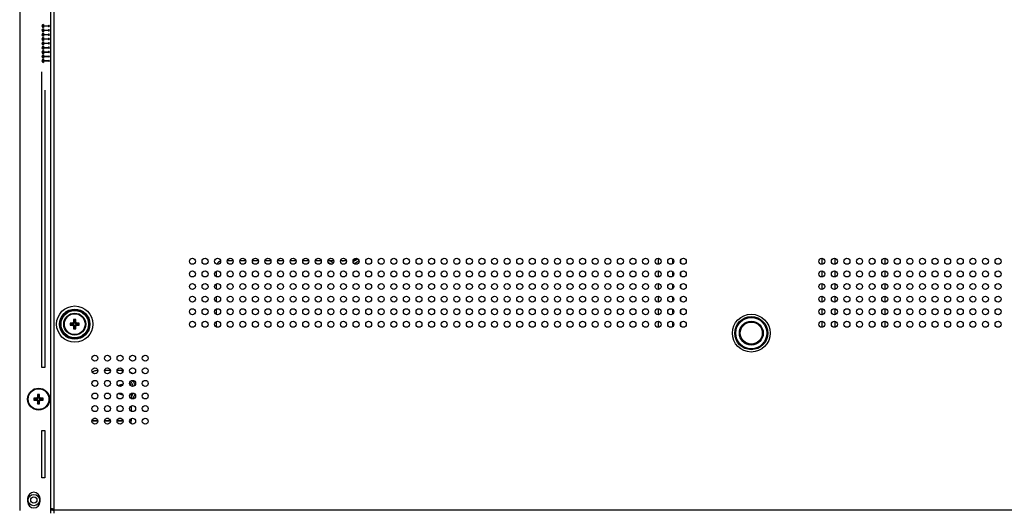
# Model space of a CAD drawing. Units: millimetres. Extents: x 18197 to 22785, y 478 to 2159.
# Drawn here: x 21342 to 21655, y 917 to 1072 of the extents above; entities that cross this region are included whole.
import ezdxf

# ---------------------------------------------------------------- set-up
doc = ezdxf.new("R2010")
doc.units = ezdxf.units.MM

msp = doc.modelspace()

# ---------------------------------------------------------------- linework, layer by layer
at = {"color": 7, "linetype": 'Continuous'}
for p, q in [((21353.21049, 1219.2509), (21353.21049, 915.7509)), ((21352.21049, 915.7509), (21352.21049, 1209.2509)), ((21342.31498, 1206.95052), (21342.31498, 916.58562)), ((21349.38561, 1070.5117), (21351.38655, 1070.5117)), ((21351.38655, 1070.4617), (21349.38561, 1070.4617)), ((21349.88498, 1070.9867), (21349.88498, 1069.9867)), ((21349.38561, 1067.7417), (21351.38655, 1067.7417)), ((21351.38655, 1067.6917), (21349.38561, 1067.6917)), ((21349.39561, 1069.1267), (21351.39655, 1069.1267)), ((21351.39655, 1069.0767), (21349.39561, 1069.0767)), ((21349.88498, 1068.2167), (21349.88498, 1067.2167)), ((21349.89498, 1069.6017), (21349.89498, 1068.6017)), ((21349.38561, 1064.9717), (21351.38655, 1064.9717)), ((21351.38655, 1064.9217), (21349.38561, 1064.9217)), ((21349.39561, 1066.3567), (21351.39655, 1066.3567)), ((21351.39655, 1066.3067), (21349.39561, 1066.3067)), ((21349.88498, 1065.4467), (21349.88498, 1064.4467)), ((21349.89498, 1066.8317), (21349.89498, 1065.8317)), ((21349.89498, 1064.0617), (21349.89498, 1063.0617)), ((21349.38561, 1062.2017), (21351.38655, 1062.2017)), ((21351.38655, 1062.1517), (21349.38561, 1062.1517)), ((21349.39561, 1063.5867), (21351.39655, 1063.5867)), ((21351.39655, 1063.5367), (21349.39561, 1063.5367)), ((21349.39561, 1060.8167), (21351.39655, 1060.8167)), ((21351.39655, 1060.7667), (21349.39561, 1060.7667)), ((21349.88498, 1062.6767), (21349.88498, 1061.6767)), ((21349.89498, 1061.2917), (21349.89498, 1060.2917)), ((21349.38561, 1059.4317), (21351.38655, 1059.4317)), ((21351.38655, 1059.3817), (21349.38561, 1059.3817)), ((21349.88498, 1059.9067), (21349.88498, 1058.9067)), ((21349.31498, 962.04797), (21349.31498, 1055.9467)), ((21350.31498, 1050.0717), (21350.31498, 962.04797)), ((21410.16049, 995.9467), (21408.26049, 995.9467)), ((21414.16049, 995.9467), (21412.26049, 995.9467)), ((21418.16049, 995.9467), (21416.26049, 995.9467)), ((21422.16049, 995.9467), (21420.26049, 995.9467)), ((21426.16049, 995.9467), (21424.26049, 995.9467)), ((21430.16049, 995.9467), (21428.26049, 995.9467)), ((21434.16049, 995.9467), (21432.26049, 995.9467)), ((21438.16049, 995.9467), (21436.26049, 995.9467)), ((21442.16049, 995.9467), (21440.26049, 995.9467)), ((21446.16049, 995.9467), (21444.26049, 995.9467)), ((21545.24351, 996.69566), (21545.24351, 994.80613)), ((21549.71797, 996.55006), (21549.71797, 994.95173)), ((21552.31605, 996.05545), (21552.31605, 995.44634)), ((21597.30494, 994.80613), (21597.30494, 996.69566)), ((21601.49083, 994.84454), (21601.49083, 996.65725)), ((21614.05772, 996.17309), (21614.05772, 995.3287)), ((21617.37748, 994.82045), (21617.37748, 996.68134)), ((21404.81498, 990.89282), (21404.81498, 992.60897)), ((21545.24351, 992.69566), (21545.24351, 990.80613)), ((21549.71797, 992.55006), (21549.71797, 990.95173)), ((21552.31605, 992.05545), (21552.31605, 991.44634)), ((21597.30494, 990.80613), (21597.30494, 992.69566)), ((21601.49083, 990.84454), (21601.49083, 992.65725)), ((21614.05772, 992.17309), (21614.05772, 991.3287)), ((21617.37748, 990.82045), (21617.37748, 992.68134)), ((21404.81498, 986.89282), (21404.81498, 988.60897)), ((21545.24351, 988.69566), (21545.24351, 986.80613)), ((21549.71797, 988.55006), (21549.71797, 986.95173)), ((21552.31605, 988.05545), (21552.31605, 987.44634)), ((21597.30494, 986.80613), (21597.30494, 988.69566)), ((21601.49083, 986.84454), (21601.49083, 988.65725)), ((21614.05772, 988.17309), (21614.05772, 987.3287)), ((21617.37748, 986.82045), (21617.37748, 988.68134)), ((21404.81498, 982.89282), (21404.81498, 984.60897)), ((21545.24351, 984.69566), (21545.24351, 982.80613)), ((21549.71797, 984.55006), (21549.71797, 982.95173)), ((21552.31605, 984.05545), (21552.31605, 983.44634)), ((21597.30494, 982.80613), (21597.30494, 984.69566)), ((21601.49083, 982.84454), (21601.49083, 984.65725)), ((21614.05772, 984.17309), (21614.05772, 983.3287)), ((21617.37748, 982.82045), (21617.37748, 984.68134)), ((21404.81498, 978.89282), (21404.81498, 980.60897)), ((21545.24351, 980.69566), (21545.24351, 978.80613)), ((21549.71797, 980.55006), (21549.71797, 978.95173)), ((21552.31605, 980.05545), (21552.31605, 979.44634)), ((21597.30494, 978.80613), (21597.30494, 980.69566)), ((21601.49083, 978.84454), (21601.49083, 980.65725)), ((21614.05772, 980.17309), (21614.05772, 979.3287)), ((21617.37748, 978.82045), (21617.37748, 980.68134)), ((21360.16049, 977.25089), (21359.46049, 977.25089)), ((21359.46049, 977.25089), (21359.46049, 976.44634)), ((21359.46049, 977.25089), (21359.68972, 977.02167)), ((21359.68972, 976.21711), (21359.46049, 976.44634)), ((21359.68972, 977.02167), (21359.93127, 977.02167)), ((21359.68972, 976.21711), (21359.68972, 977.02167)), ((21360.16049, 977.25089), (21359.93127, 977.02167)), ((21359.93127, 977.02167), (21359.93127, 976.21711)), ((21359.93127, 976.21711), (21360.16049, 976.44634)), ((21360.16049, 976.44634), (21360.16049, 977.25089)), ((21404.81498, 974.9467), (21404.81498, 976.60897)), ((21545.24351, 976.69566), (21545.24351, 974.80613)), ((21549.71797, 976.55006), (21549.71797, 974.95173)), ((21597.30494, 974.80613), (21597.30494, 976.69566)), ((21601.49083, 974.84454), (21601.49083, 976.65725)), ((21617.37748, 974.82045), (21617.37748, 976.68134)), ((21359.16505, 976.15089), (21358.36049, 976.15089)), ((21358.36049, 976.15089), (21358.36049, 975.45089)), ((21358.36049, 976.15089), (21358.58972, 975.92167)), ((21358.36049, 975.45089), (21358.58972, 975.68012)), ((21358.36049, 975.45089), (21359.16505, 975.45089)), ((21358.58972, 975.92167), (21359.39428, 975.92167)), ((21358.58972, 975.68012), (21358.58972, 975.92167)), ((21359.39428, 975.68012), (21358.58972, 975.68012)), ((21359.39428, 975.92167), (21359.16505, 976.15089)), ((21359.39428, 975.68012), (21359.16505, 975.45089)), ((21359.68972, 975.38468), (21359.46049, 975.15545)), ((21359.46049, 975.15545), (21359.46049, 974.35089)), ((21359.46049, 974.35089), (21359.68972, 974.58012)), ((21359.46049, 974.35089), (21360.16049, 974.35089)), ((21359.68972, 974.58012), (21359.68972, 975.38468)), ((21359.93127, 974.58012), (21359.68972, 974.58012)), ((21359.93127, 975.38468), (21359.93127, 974.58012)), ((21359.93127, 975.38468), (21360.16049, 975.15545)), ((21360.16049, 974.35089), (21359.93127, 974.58012)), ((21360.16049, 974.35089), (21360.16049, 975.15545)), ((21360.22671, 975.92167), (21360.45594, 976.15089)), ((21360.22671, 975.92167), (21361.03127, 975.92167)), ((21361.03127, 975.68012), (21360.22671, 975.68012)), ((21360.22671, 975.68012), (21360.45594, 975.45089)), ((21361.26049, 976.15089), (21360.45594, 976.15089)), ((21360.45594, 975.45089), (21361.26049, 975.45089)), ((21361.26049, 976.15089), (21361.03127, 975.92167)), ((21361.03127, 975.92167), (21361.03127, 975.68012)), ((21361.26049, 975.45089), (21361.03127, 975.68012)), ((21361.26049, 975.45089), (21361.26049, 976.15089)), ((21552.31605, 976.05545), (21552.31605, 975.44634)), ((21614.05772, 976.17309), (21614.05772, 975.3287)), ((21350.31498, 962.04797), (21349.31498, 962.04797)), ((21371.16049, 961.11713), (21369.26049, 961.11713)), ((21374.91049, 961.11713), (21373.26049, 961.11713)), ((21374.91049, 961.11713), (21374.91049, 960.35635)), ((21347.66505, 952.34089), (21346.86049, 952.34089)), ((21346.86049, 952.34089), (21346.86049, 951.64089)), ((21346.86049, 952.34089), (21347.08972, 952.11167)), ((21346.86049, 951.64089), (21347.08972, 951.87012)), ((21346.86049, 951.64089), (21347.66505, 951.64089)), ((21347.08972, 952.11167), (21347.89428, 952.11167)), ((21347.08972, 951.87012), (21347.08972, 952.11167)), ((21347.89428, 951.87012), (21347.08972, 951.87012)), ((21347.89428, 952.11167), (21347.66505, 952.34089)), ((21347.89428, 951.87012), (21347.66505, 951.64089)), ((21348.66049, 953.44089), (21347.96049, 953.44089)), ((21347.96049, 953.44089), (21347.96049, 952.63634)), ((21347.96049, 953.44089), (21348.18972, 953.21167)), ((21348.18972, 952.40711), (21347.96049, 952.63634)), ((21348.18972, 951.57468), (21347.96049, 951.34545)), ((21347.96049, 951.34545), (21347.96049, 950.54089)), ((21348.18972, 953.21167), (21348.43127, 953.21167)), ((21348.18972, 952.40711), (21348.18972, 953.21167)), ((21348.18972, 950.77012), (21348.18972, 951.57468)), ((21348.66049, 953.44089), (21348.43127, 953.21167)), ((21348.43127, 953.21167), (21348.43127, 952.40711)), ((21348.43127, 952.40711), (21348.66049, 952.63634)), ((21348.43127, 951.57468), (21348.43127, 950.77012)), ((21348.43127, 951.57468), (21348.66049, 951.34545)), ((21348.66049, 952.63634), (21348.66049, 953.44089)), ((21348.66049, 950.54089), (21348.66049, 951.34545)), ((21348.72671, 952.11167), (21348.95594, 952.34089)), ((21348.72671, 952.11167), (21349.53127, 952.11167)), ((21349.53127, 951.87012), (21348.72671, 951.87012)), ((21348.72671, 951.87012), (21348.95594, 951.64089)), ((21349.76049, 952.34089), (21348.95594, 952.34089)), ((21348.95594, 951.64089), (21349.76049, 951.64089)), ((21349.76049, 952.34089), (21349.53127, 952.11167)), ((21349.53127, 952.11167), (21349.53127, 951.87012)), ((21349.76049, 951.64089), (21349.53127, 951.87012)), ((21349.76049, 951.64089), (21349.76049, 952.34089)), ((21377.71888, 953.80155), (21377.71888, 952.18024)), ((21347.96049, 950.54089), (21348.18972, 950.77012)), ((21347.96049, 950.54089), (21348.66049, 950.54089)), ((21348.43127, 950.77012), (21348.18972, 950.77012)), ((21348.66049, 950.54089), (21348.43127, 950.77012)), ((21377.71888, 949.80155), (21377.71888, 948.18024)), ((21365.2698, 945.07948), (21367.15118, 945.07948)), ((21367.14696, 945.11965), (21365.27403, 945.11965)), ((21366.5599, 945.86954), (21365.86108, 945.86954)), ((21369.2698, 945.07948), (21371.15118, 945.07948)), ((21371.14696, 945.11965), (21369.27403, 945.11965)), ((21370.5599, 945.86954), (21369.86108, 945.86954)), ((21373.2698, 945.07948), (21375.15118, 945.07948)), ((21375.14696, 945.11965), (21373.27403, 945.11965)), ((21374.5599, 945.86954), (21373.86108, 945.86954)), ((21377.2698, 945.07948), (21377.77191, 945.07948)), ((21377.73174, 945.11965), (21377.27403, 945.11965)), ((21377.73174, 945.11965), (21377.77191, 945.07948)), ((21349.31498, 942.04797), (21350.31498, 942.04797)), ((21349.31498, 927.04797), (21349.31498, 942.04797)), ((21350.31498, 942.04797), (21350.31498, 927.04797)), ((21350.31498, 927.04797), (21349.31498, 927.04797)), ((21344.81498, 920.45052), (21344.81498, 919.45052)), ((21348.81498, 919.45052), (21348.81498, 920.45052)), ((21352.43988, 917.1509), (21352.21049, 917.1509)), ((21353.01049, 916.5509), (21353.01049, 917.00481)), ((21353.01049, 916.7509), (21352.21049, 916.7509)), ((22000.06049, 916.7509), (21353.21049, 916.7509))]:
    msp.add_line(p, q, dxfattribs=at)
for centre, radius in [((21397.21049, 995.7509), 0.95), ((21401.21049, 995.7509), 0.95), ((21405.21049, 995.7509), 0.95), ((21409.21049, 995.7509), 0.95), ((21413.21049, 995.7509), 0.95), ((21417.21049, 995.7509), 0.95), ((21421.21049, 995.7509), 0.95), ((21425.21049, 995.7509), 0.95), ((21429.21049, 995.7509), 0.95), ((21433.21049, 995.7509), 0.95), ((21437.21049, 995.7509), 0.95), ((21441.21049, 995.7509), 0.95), ((21445.21049, 995.7509), 0.95), ((21449.21049, 995.7509), 0.95), ((21453.21049, 995.7509), 0.95), ((21457.21049, 995.7509), 0.95), ((21461.21049, 995.7509), 0.95), ((21465.21049, 995.7509), 0.95), ((21469.21049, 995.7509), 0.95), ((21473.21049, 995.7509), 0.95), ((21477.21049, 995.7509), 0.95), ((21481.21049, 995.7509), 0.95), ((21485.21049, 995.7509), 0.95), ((21489.21049, 995.7509), 0.95), ((21493.21049, 995.7509), 0.95), ((21497.21049, 995.7509), 0.95), ((21501.21049, 995.7509), 0.95), ((21505.21049, 995.7509), 0.95), ((21509.21049, 995.7509), 0.95), ((21513.21049, 995.7509), 0.95), ((21517.21049, 995.7509), 0.95), ((21521.21049, 995.7509), 0.95), ((21525.21049, 995.7509), 0.95), ((21529.21049, 995.7509), 0.95), ((21533.21049, 995.7509), 0.95), ((21537.21049, 995.7509), 0.95), ((21541.21049, 995.7509), 0.95), ((21545.21049, 995.7509), 0.95), ((21549.21049, 995.7509), 0.95), ((21553.21049, 995.7509), 0.95), ((21597.21049, 995.7509), 0.95), ((21601.21049, 995.7509), 0.95), ((21605.21049, 995.7509), 0.95), ((21609.21049, 995.7509), 0.95), ((21613.21049, 995.7509), 0.95), ((21617.21049, 995.7509), 0.95), ((21621.21049, 995.7509), 0.95), ((21625.21049, 995.7509), 0.95), ((21629.21049, 995.7509), 0.95), ((21633.21049, 995.7509), 0.95), ((21637.21049, 995.7509), 0.95), ((21641.21049, 995.7509), 0.95), ((21645.21049, 995.7509), 0.95), ((21649.21049, 995.7509), 0.95), ((21653.21049, 995.7509), 0.95), ((21397.21049, 991.7509), 0.95), ((21401.21049, 991.7509), 0.95), ((21405.21049, 991.7509), 0.95), ((21409.21049, 991.7509), 0.95), ((21413.21049, 991.7509), 0.95), ((21417.21049, 991.7509), 0.95), ((21421.21049, 991.7509), 0.95), ((21425.21049, 991.7509), 0.95), ((21429.21049, 991.7509), 0.95), ((21433.21049, 991.7509), 0.95), ((21437.21049, 991.7509), 0.95), ((21441.21049, 991.7509), 0.95), ((21445.21049, 991.7509), 0.95), ((21449.21049, 991.7509), 0.95), ((21453.21049, 991.7509), 0.95), ((21457.21049, 991.7509), 0.95), ((21461.21049, 991.7509), 0.95), ((21465.21049, 991.7509), 0.95), ((21469.21049, 991.7509), 0.95), ((21473.21049, 991.7509), 0.95), ((21477.21049, 991.7509), 0.95), ((21481.21049, 991.7509), 0.95), ((21485.21049, 991.7509), 0.95), ((21489.21049, 991.7509), 0.95), ((21493.21049, 991.7509), 0.95), ((21497.21049, 991.7509), 0.95), ((21501.21049, 991.7509), 0.95), ((21505.21049, 991.7509), 0.95), ((21509.21049, 991.7509), 0.95), ((21513.21049, 991.7509), 0.95), ((21517.21049, 991.7509), 0.95), ((21521.21049, 991.7509), 0.95), ((21525.21049, 991.7509), 0.95), ((21529.21049, 991.7509), 0.95), ((21533.21049, 991.7509), 0.95), ((21537.21049, 991.7509), 0.95), ((21541.21049, 991.7509), 0.95), ((21545.21049, 991.7509), 0.95), ((21549.21049, 991.7509), 0.95), ((21553.21049, 991.7509), 0.95), ((21597.21049, 991.7509), 0.95), ((21601.21049, 991.7509), 0.95), ((21605.21049, 991.7509), 0.95), ((21609.21049, 991.7509), 0.95), ((21613.21049, 991.7509), 0.95), ((21617.21049, 991.7509), 0.95), ((21621.21049, 991.7509), 0.95), ((21625.21049, 991.7509), 0.95), ((21629.21049, 991.7509), 0.95), ((21633.21049, 991.7509), 0.95), ((21637.21049, 991.7509), 0.95), ((21641.21049, 991.7509), 0.95), ((21645.21049, 991.7509), 0.95), ((21649.21049, 991.7509), 0.95), ((21653.21049, 991.7509), 0.95), ((21397.21049, 987.7509), 0.95), ((21401.21049, 987.7509), 0.95), ((21405.21049, 987.7509), 0.95), ((21409.21049, 987.7509), 0.95), ((21413.21049, 987.7509), 0.95), ((21417.21049, 987.7509), 0.95), ((21421.21049, 987.7509), 0.95), ((21425.21049, 987.7509), 0.95), ((21429.21049, 987.7509), 0.95), ((21433.21049, 987.7509), 0.95), ((21437.21049, 987.7509), 0.95), ((21441.21049, 987.7509), 0.95), ((21445.21049, 987.7509), 0.95), ((21449.21049, 987.7509), 0.95), ((21453.21049, 987.7509), 0.95), ((21457.21049, 987.7509), 0.95), ((21461.21049, 987.7509), 0.95), ((21465.21049, 987.7509), 0.95), ((21469.21049, 987.7509), 0.95), ((21473.21049, 987.7509), 0.95), ((21477.21049, 987.7509), 0.95), ((21481.21049, 987.7509), 0.95), ((21485.21049, 987.7509), 0.95), ((21489.21049, 987.7509), 0.95), ((21493.21049, 987.7509), 0.95), ((21497.21049, 987.7509), 0.95), ((21501.21049, 987.7509), 0.95), ((21505.21049, 987.7509), 0.95), ((21509.21049, 987.7509), 0.95), ((21513.21049, 987.7509), 0.95), ((21517.21049, 987.7509), 0.95), ((21521.21049, 987.7509), 0.95), ((21525.21049, 987.7509), 0.95), ((21529.21049, 987.7509), 0.95), ((21533.21049, 987.7509), 0.95), ((21537.21049, 987.7509), 0.95), ((21541.21049, 987.7509), 0.95), ((21545.21049, 987.7509), 0.95), ((21549.21049, 987.7509), 0.95), ((21553.21049, 987.7509), 0.95), ((21597.21049, 987.7509), 0.95), ((21601.21049, 987.7509), 0.95), ((21605.21049, 987.7509), 0.95), ((21609.21049, 987.7509), 0.95), ((21613.21049, 987.7509), 0.95), ((21617.21049, 987.7509), 0.95), ((21621.21049, 987.7509), 0.95), ((21625.21049, 987.7509), 0.95), ((21629.21049, 987.7509), 0.95), ((21633.21049, 987.7509), 0.95), ((21637.21049, 987.7509), 0.95), ((21641.21049, 987.7509), 0.95), ((21645.21049, 987.7509), 0.95), ((21649.21049, 987.7509), 0.95), ((21653.21049, 987.7509), 0.95), ((21397.21049, 983.7509), 0.95), ((21401.21049, 983.7509), 0.95), ((21405.21049, 983.7509), 0.95), ((21409.21049, 983.7509), 0.95), ((21413.21049, 983.7509), 0.95), ((21417.21049, 983.7509), 0.95), ((21421.21049, 983.7509), 0.95), ((21425.21049, 983.7509), 0.95), ((21429.21049, 983.7509), 0.95), ((21433.21049, 983.7509), 0.95), ((21437.21049, 983.7509), 0.95), ((21441.21049, 983.7509), 0.95), ((21445.21049, 983.7509), 0.95), ((21449.21049, 983.7509), 0.95), ((21453.21049, 983.7509), 0.95), ((21457.21049, 983.7509), 0.95), ((21461.21049, 983.7509), 0.95), ((21465.21049, 983.7509), 0.95), ((21469.21049, 983.7509), 0.95), ((21473.21049, 983.7509), 0.95), ((21477.21049, 983.7509), 0.95), ((21481.21049, 983.7509), 0.95), ((21485.21049, 983.7509), 0.95), ((21489.21049, 983.7509), 0.95), ((21493.21049, 983.7509), 0.95), ((21497.21049, 983.7509), 0.95), ((21501.21049, 983.7509), 0.95), ((21505.21049, 983.7509), 0.95), ((21509.21049, 983.7509), 0.95), ((21513.21049, 983.7509), 0.95), ((21517.21049, 983.7509), 0.95), ((21521.21049, 983.7509), 0.95), ((21525.21049, 983.7509), 0.95), ((21529.21049, 983.7509), 0.95), ((21533.21049, 983.7509), 0.95), ((21537.21049, 983.7509), 0.95), ((21541.21049, 983.7509), 0.95), ((21545.21049, 983.7509), 0.95), ((21549.21049, 983.7509), 0.95), ((21553.21049, 983.7509), 0.95), ((21597.21049, 983.7509), 0.95), ((21601.21049, 983.7509), 0.95), ((21605.21049, 983.7509), 0.95), ((21609.21049, 983.7509), 0.95), ((21613.21049, 983.7509), 0.95), ((21617.21049, 983.7509), 0.95), ((21621.21049, 983.7509), 0.95), ((21625.21049, 983.7509), 0.95), ((21629.21049, 983.7509), 0.95), ((21633.21049, 983.7509), 0.95), ((21637.21049, 983.7509), 0.95), ((21641.21049, 983.7509), 0.95), ((21645.21049, 983.7509), 0.95), ((21649.21049, 983.7509), 0.95), ((21653.21049, 983.7509), 0.95), ((21359.81049, 975.80089), 5.76733), ((21359.81049, 975.80089), 4.8014), ((21359.81049, 975.80089), 4.55741), ((21359.81049, 975.80089), 4.36423), ((21397.21049, 979.7509), 0.95), ((21401.21049, 979.7509), 0.95), ((21405.21049, 979.7509), 0.95), ((21409.21049, 979.7509), 0.95), ((21413.21049, 979.7509), 0.95), ((21417.21049, 979.7509), 0.95), ((21421.21049, 979.7509), 0.95), ((21425.21049, 979.7509), 0.95), ((21429.21049, 979.7509), 0.95), ((21433.21049, 979.7509), 0.95), ((21437.21049, 979.7509), 0.95), ((21441.21049, 979.7509), 0.95), ((21445.21049, 979.7509), 0.95), ((21449.21049, 979.7509), 0.95), ((21453.21049, 979.7509), 0.95), ((21457.21049, 979.7509), 0.95), ((21461.21049, 979.7509), 0.95), ((21465.21049, 979.7509), 0.95), ((21469.21049, 979.7509), 0.95), ((21473.21049, 979.7509), 0.95), ((21477.21049, 979.7509), 0.95), ((21481.21049, 979.7509), 0.95), ((21485.21049, 979.7509), 0.95), ((21489.21049, 979.7509), 0.95), ((21493.21049, 979.7509), 0.95), ((21497.21049, 979.7509), 0.95), ((21501.21049, 979.7509), 0.95), ((21505.21049, 979.7509), 0.95), ((21509.21049, 979.7509), 0.95), ((21513.21049, 979.7509), 0.95), ((21517.21049, 979.7509), 0.95), ((21521.21049, 979.7509), 0.95), ((21525.21049, 979.7509), 0.95), ((21529.21049, 979.7509), 0.95), ((21533.21049, 979.7509), 0.95), ((21537.21049, 979.7509), 0.95), ((21541.21049, 979.7509), 0.95), ((21545.21049, 979.7509), 0.95), ((21549.21049, 979.7509), 0.95), ((21553.21049, 979.7509), 0.95), ((21597.21049, 979.7509), 0.95), ((21601.21049, 979.7509), 0.95), ((21605.21049, 979.7509), 0.95), ((21609.21049, 979.7509), 0.95), ((21613.21049, 979.7509), 0.95), ((21617.21049, 979.7509), 0.95), ((21621.21049, 979.7509), 0.95), ((21625.21049, 979.7509), 0.95), ((21629.21049, 979.7509), 0.95), ((21633.21049, 979.7509), 0.95), ((21637.21049, 979.7509), 0.95), ((21641.21049, 979.7509), 0.95), ((21645.21049, 979.7509), 0.95), ((21649.21049, 979.7509), 0.95), ((21653.21049, 979.7509), 0.95), ((21359.81049, 975.80089), 3.5), ((21359.81049, 975.80089), 3.3), ((21397.21049, 975.7509), 0.95), ((21401.21049, 975.7509), 0.95), ((21405.21049, 975.7509), 0.95), ((21409.21049, 975.7509), 0.95), ((21413.21049, 975.7509), 0.95), ((21417.21049, 975.7509), 0.95), ((21421.21049, 975.7509), 0.95), ((21425.21049, 975.7509), 0.95), ((21429.21049, 975.7509), 0.95), ((21433.21049, 975.7509), 0.95), ((21437.21049, 975.7509), 0.95), ((21441.21049, 975.7509), 0.95), ((21445.21049, 975.7509), 0.95), ((21449.21049, 975.7509), 0.95), ((21453.21049, 975.7509), 0.95), ((21457.21049, 975.7509), 0.95), ((21461.21049, 975.7509), 0.95), ((21465.21049, 975.7509), 0.95), ((21469.21049, 975.7509), 0.95), ((21473.21049, 975.7509), 0.95), ((21477.21049, 975.7509), 0.95), ((21481.21049, 975.7509), 0.95), ((21485.21049, 975.7509), 0.95), ((21489.21049, 975.7509), 0.95), ((21493.21049, 975.7509), 0.95), ((21497.21049, 975.7509), 0.95), ((21501.21049, 975.7509), 0.95), ((21505.21049, 975.7509), 0.95), ((21509.21049, 975.7509), 0.95), ((21513.21049, 975.7509), 0.95), ((21517.21049, 975.7509), 0.95), ((21521.21049, 975.7509), 0.95), ((21525.21049, 975.7509), 0.95), ((21529.21049, 975.7509), 0.95), ((21533.21049, 975.7509), 0.95), ((21537.21049, 975.7509), 0.95), ((21541.21049, 975.7509), 0.95), ((21545.21049, 975.7509), 0.95), ((21549.21049, 975.7509), 0.95), ((21553.21049, 975.7509), 0.95), ((21574.81049, 972.9509), 6), ((21574.81049, 972.9509), 5.25), ((21574.81049, 972.9509), 4.95), ((21574.81049, 972.9509), 3.8), ((21574.81049, 972.9509), 3.5), ((21597.21049, 975.7509), 0.95), ((21601.21049, 975.7509), 0.95), ((21605.21049, 975.7509), 0.95), ((21609.21049, 975.7509), 0.95), ((21613.21049, 975.7509), 0.95), ((21617.21049, 975.7509), 0.95), ((21621.21049, 975.7509), 0.95), ((21625.21049, 975.7509), 0.95), ((21629.21049, 975.7509), 0.95), ((21633.21049, 975.7509), 0.95), ((21637.21049, 975.7509), 0.95), ((21641.21049, 975.7509), 0.95), ((21645.21049, 975.7509), 0.95), ((21649.21049, 975.7509), 0.95), ((21653.21049, 975.7509), 0.95), ((21366.21049, 964.9909), 0.95), ((21370.21049, 964.9909), 0.95), ((21374.21049, 964.9909), 0.95), ((21378.21049, 964.9909), 0.95), ((21382.21049, 964.9909), 0.95), ((21366.21049, 960.9909), 0.95), ((21370.21049, 960.9909), 0.95), ((21374.21049, 960.9909), 0.95), ((21378.21049, 960.9909), 0.95), ((21382.21049, 960.9909), 0.95), ((21366.21049, 956.9909), 0.95), ((21370.21049, 956.9909), 0.95), ((21374.21049, 956.9909), 0.95), ((21378.21049, 956.9909), 0.95), ((21382.21049, 956.9909), 0.95), ((21348.31049, 951.99089), 3.5), ((21348.31049, 951.99089), 3.3), ((21366.21049, 952.9909), 0.95), ((21370.21049, 952.9909), 0.95), ((21374.21049, 952.9909), 0.95), ((21378.21049, 952.9909), 0.95), ((21382.21049, 952.9909), 0.95), ((21366.21049, 948.9909), 0.95), ((21370.21049, 948.9909), 0.95), ((21374.21049, 948.9909), 0.95), ((21378.21049, 948.9909), 0.95), ((21382.21049, 948.9909), 0.95), ((21366.21049, 944.9909), 0.95), ((21370.21049, 944.9909), 0.95), ((21374.21049, 944.9909), 0.95), ((21378.21049, 944.9909), 0.95), ((21382.21049, 944.9909), 0.95), ((21346.81498, 919.95052), 1.8), ((21346.81498, 919.95052), 1)]:
    msp.add_circle(centre, radius, dxfattribs=at)
for centre, radius, start, end in [((21349.88498, 1070.4867), 0.5, 90, 270), ((21349.88498, 1070.4867), 0.3, 90, 270), ((21351.58498, 1070.4867), 0.2, 7.1807558, 172.8192442), ((21351.58498, 1070.4867), 0.2, 187.1807558, 352.8192442), ((21349.88498, 1067.7167), 0.5, 90, 270), ((21349.89498, 1069.1017), 0.5, 90, 270), ((21349.88498, 1067.7167), 0.3, 90, 270), ((21349.89498, 1069.1017), 0.3, 90, 270), ((21351.58498, 1067.7167), 0.2, 7.1807558, 172.8192442), ((21351.58498, 1067.7167), 0.2, 187.1807558, 352.8192442), ((21351.59498, 1069.1017), 0.2, 7.1807558, 172.8192442), ((21351.59498, 1069.1017), 0.2, 187.1807558, 352.8192442), ((21349.88498, 1064.9467), 0.5, 90, 270), ((21349.89498, 1066.3317), 0.5, 90, 270), ((21349.89498, 1063.5617), 0.5, 90, 270), ((21349.88498, 1064.9467), 0.3, 90, 270), ((21349.89498, 1066.3317), 0.3, 90, 270), ((21349.89498, 1063.5617), 0.3, 90, 270), ((21351.58498, 1064.9467), 0.2, 7.1807558, 172.8192442), ((21351.58498, 1064.9467), 0.2, 187.1807558, 352.8192442), ((21351.59498, 1066.3317), 0.2, 7.1807558, 172.8192442), ((21351.59498, 1066.3317), 0.2, 187.1807558, 352.8192442), ((21349.88498, 1062.1767), 0.5, 90, 270), ((21349.89498, 1060.7917), 0.5, 90, 270), ((21349.88498, 1062.1767), 0.3, 90, 270), ((21349.89498, 1060.7917), 0.3, 90, 270), ((21351.58498, 1062.1767), 0.2, 7.1807558, 172.8192442), ((21351.58498, 1062.1767), 0.2, 187.1807558, 352.8192442), ((21351.59498, 1063.5617), 0.2, 7.1807558, 172.8192442), ((21351.59498, 1063.5617), 0.2, 187.1807558, 352.8192442), ((21351.59498, 1060.7917), 0.2, 7.1807558, 172.8192442), ((21351.59498, 1060.7917), 0.2, 187.1807558, 352.8192442), ((21349.88498, 1059.4067), 0.5, 90, 270), ((21349.88498, 1059.4067), 0.3, 90, 270), ((21351.58498, 1059.4067), 0.2, 7.1807558, 172.8192442), ((21351.58498, 1059.4067), 0.2, 187.1807558, 352.8192442), ((21406.81498, 993.9467), 2, 109.4141026, 153.7482904), ((21444.81049, 1002.9509), 8.75333, 239.0140973, 247.9134411), ((21444.81049, 1002.9509), 8.06051, 240.586903, 250.1879073), ((21444.81498, 1002.9467), 7, 265.6774739, 280.5888341), ((21444.81049, 1002.9509), 8.06051, 295.4302741, 307.4228781), ((21447.81498, 997.9467), 2, 284.3581042, 320.6197902), ((21444.81049, 1002.9509), 8.75333, 295.4381646, 307.4295026), ((21444.81049, 1002.9509), 8.06051, 270.0611518, 276.5112332), ((21402.81498, 974.9467), 2, 358.4927048, 360), ((21367.71049, 955.0409), 6.07624, 95.5312961, 113.0390335), ((21374.91049, 955.0409), 6.07624, 87.5629351, 90), ((21374.91049, 955.0409), 6.07624, 57.117008, 66.0814196), ((21368.81049, 955.5409), 3.90838, 147.0786955, 155.030888), ((21374.91049, 955.0409), 3.65137, 16.3576488, 44.8040933), ((21374.91049, 955.0409), 4.34419, 19.2210577, 41.8377538), ((21367.71049, 955.0409), 1.6, 116.2677736, 138.776838), ((21374.91049, 955.0409), 1.6, 83.6994649, 135.6901849), ((21374.91049, 955.0409), 1.5, 85.207865, 134.2710791), ((21373.81049, 955.5409), 3.90838, 10.0717898, 26.2021404), ((21374.91049, 955.0409), 1.6, 227.8337785, 274.4868123), ((21374.91049, 955.0409), 1.5, 229.8938176, 272.5485638), ((21374.91049, 955.0409), 3.65137, 320.3059718, 342.1016904), ((21374.91049, 955.0409), 4.34419, 316.5513992, 339.8905883), ((21374.91049, 955.0409), 6.07624, 297.959011, 300.5382811), ((21346.81498, 920.45052), 2, 0, 180), ((21346.81498, 919.45052), 2, 180, 360)]:
    msp.add_arc(centre, radius, start, end, dxfattribs=at)
for centre, major_axis, ratio, start_param, end_param in [((21359.15587, 976.45552), (0.21863, -0.21863), 0.970287525, -0.770319033, 0.770319033), ((21360.46512, 976.45552), (-0.21863, -0.21863), 0.970287525, -0.770319033, 0.770319033), ((21359.15587, 975.14627), (0.21863, 0.21863), 0.970287525, -0.770319033, 0.770319033), ((21359.38509, 976.2263), (-0.21863, 0.21863), 0.970287525, -3.911911686, -2.371273621), ((21359.38509, 975.37549), (0.21863, 0.21863), 0.970287525, -0.770319033, 0.770319033), ((21360.2359, 976.2263), (0.21863, 0.21863), 0.970287525, -3.911911686, -2.371273621), ((21360.2359, 975.37549), (-0.21863, 0.21863), 0.970287525, -0.770319033, 0.770319033), ((21360.46512, 975.14627), (-0.21863, 0.21863), 0.970287525, -0.770319033, 0.770319033), ((21347.65587, 952.64552), (0.21863, -0.21863), 0.970287525, -0.770319033, 0.770319033), ((21347.65587, 951.33627), (0.21863, 0.21863), 0.970287525, -0.770319033, 0.770319033), ((21347.88509, 952.4163), (-0.21863, 0.21863), 0.970287525, -3.911911686, -2.371273621), ((21347.88509, 951.56549), (0.21863, 0.21863), 0.970287525, -0.770319033, 0.770319033), ((21348.7359, 952.4163), (0.21863, 0.21863), 0.970287525, -3.911911686, -2.371273621), ((21348.7359, 951.56549), (-0.21863, 0.21863), 0.970287525, -0.770319033, 0.770319033), ((21348.96512, 952.64552), (-0.21863, -0.21863), 0.970287525, -0.770319033, 0.770319033), ((21348.96512, 951.33627), (-0.21863, 0.21863), 0.970287525, -0.770319033, 0.770319033), ((21377.73197, 945.86954), (0, 0.75), 0.017455065, -4.621061795, -3.159045946), ((21377.77122, 942.82983), (0, 2.25), 0.017455065, -0.948052056, -0.017453293)]:
    msp.add_ellipse(centre, major_axis=major_axis, ratio=ratio, start_param=start_param, end_param=end_param, dxfattribs=at)
for points, knots in [([(21353.01073, 917.00541), (21352.96167, 917.03306), (21352.86058, 917.07622), (21352.70943, 917.11966), (21352.56964, 917.14418), (21352.48089, 917.15098), (21352.43988, 917.1509)], [0, 0, 0, 0, 0.284394022, 0.5517736, 0.79294379, 1, 1, 1, 1]), ([(21353.21049, 916.7509), (21353.21162, 916.80628), (21353.16673, 916.88896), (21353.08272, 916.96109), (21353.03512, 916.99166), (21353.01073, 917.00541)], [0, 0, 0, 0, 0.496457687, 0.749072081, 1, 1, 1, 1])]:
    msp.add_open_spline(points, degree=3, knots=knots, dxfattribs=at)

doc.saveas('drawing.dxf')
